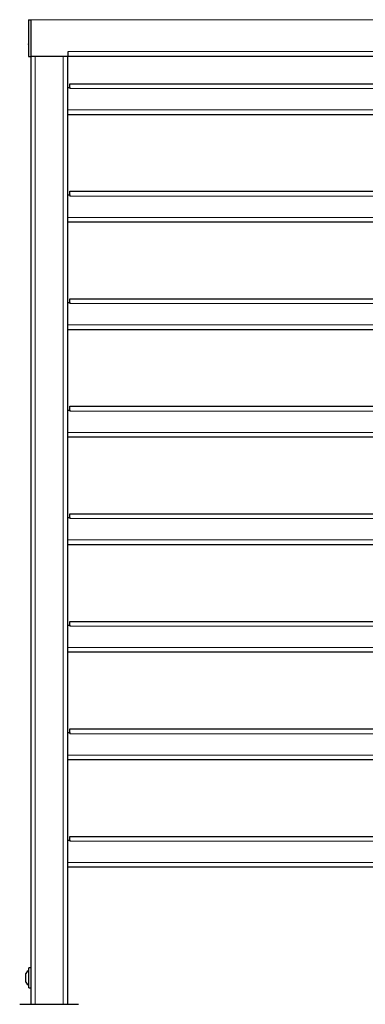
# Model space of a CAD drawing. Units: millimetres. Extents: x 0 to 210, y 0 to 297.
# Drawn here: x 138 to 150, y 217 to 250 of the extents above; entities that cross this region are included whole.
import ezdxf

# ---------------------------------------------------------------- set-up
doc = ezdxf.new("R2010")
doc.units = ezdxf.units.MM

msp = doc.modelspace()

# ---------------------------------------------------------------- linework, layer by layer
at = {"color": 7, "linetype": 'Continuous', "lineweight": 25}
for p, q in [((138.57342, 250.36183), (138.64842, 250.36183)), ((138.57342, 250.36183), (138.57342, 249.11183)), ((138.64842, 250.36183), (138.64842, 249.11183)), ((138.64877, 250.36183), (138.64877, 249.11183)), ((138.57292, 250.13634), (138.57342, 250.13634)), ((138.64842, 250.21183), (138.64877, 250.21183)), ((138.57292, 249.52434), (138.57292, 249.54387)), ((138.57292, 249.52434), (138.57292, 249.52434)), ((138.57292, 249.51233), (138.57342, 249.51233)), ((138.57342, 249.11183), (138.64842, 249.11183)), ((138.64842, 249.11183), (138.64842, 216.93683)), ((139.92377, 249.11183), (138.64877, 249.11183)), ((139.89842, 249.11183), (139.89842, 216.93683)), ((139.92377, 249.11183), (139.92377, 249.28683)), ((170.27306, 249.11183), (139.92377, 249.11183)), ((139.89842, 248.06183), (139.98092, 248.06183)), ((139.98092, 248.06183), (139.98092, 248.18683)), ((139.98092, 248.18683), (170.21592, 248.18683)), ((139.98092, 248.06183), (139.98092, 248.02433)), ((170.29842, 247.13683), (139.89842, 247.13683)), ((139.89842, 244.41183), (139.98092, 244.41183)), ((139.98092, 244.41183), (139.98092, 244.53683)), ((139.98092, 244.53683), (170.21592, 244.53683)), ((139.98092, 244.41183), (139.98092, 244.37433)), ((170.29842, 243.48683), (139.89842, 243.48683)), ((139.89842, 240.76183), (139.98092, 240.76183)), ((139.98092, 240.76183), (139.98092, 240.88683)), ((139.98092, 240.88683), (170.21592, 240.88683)), ((139.98092, 240.76183), (139.98092, 240.72433)), ((170.29842, 239.83683), (139.89842, 239.83683)), ((139.89842, 237.11183), (139.98092, 237.11183)), ((139.98092, 237.11183), (139.98092, 237.23683)), ((139.98092, 237.23683), (170.21592, 237.23683)), ((139.98092, 237.11183), (139.98092, 237.07433)), ((170.29842, 236.18683), (139.89842, 236.18683)), ((139.89842, 233.46183), (139.98092, 233.46183)), ((139.98092, 233.46183), (139.98092, 233.58683)), ((139.98092, 233.58683), (170.21592, 233.58683)), ((139.98092, 233.46183), (139.98092, 233.42433)), ((170.29842, 232.53683), (139.89842, 232.53683)), ((139.89842, 229.81183), (139.98092, 229.81183)), ((139.98092, 229.81183), (139.98092, 229.93683)), ((139.98092, 229.93683), (170.21592, 229.93683)), ((139.98092, 229.81183), (139.98092, 229.77433)), ((170.29842, 228.88683), (139.89842, 228.88683)), ((139.89842, 226.16183), (139.98092, 226.16183)), ((139.98092, 226.16183), (139.98092, 226.28683)), ((139.98092, 226.28683), (170.21592, 226.28683)), ((139.98092, 226.16183), (139.98092, 226.12433)), ((170.29842, 225.23683), (139.89842, 225.23683)), ((139.98092, 222.51183), (139.98092, 222.63683)), ((139.98092, 222.63683), (170.21592, 222.63683)), ((139.89842, 222.51183), (139.98092, 222.51183)), ((139.98092, 222.51183), (139.98092, 222.47433)), ((170.29842, 221.58683), (139.89842, 221.58683)), ((138.48342, 217.68683), (138.48342, 217.98683)), ((138.64842, 218.17683), (138.58842, 218.17683)), ((138.58842, 217.49683), (138.58842, 218.17683)), ((138.58842, 217.49683), (138.64842, 217.49683)), ((138.27342, 216.93683), (140.27342, 216.93683))]:
    msp.add_line(p, q, dxfattribs=at)
at = {"color": 8, "linetype": 'Continuous', "lineweight": 18}
for p, q in [((171.54806, 250.36183), (138.64877, 250.36183)), ((138.57292, 250.09606), (138.57342, 250.09606)), ((138.57292, 249.98463), (138.57342, 249.98463)), ((138.57292, 249.82434), (138.57342, 249.82434)), ((138.57292, 249.66404), (138.57342, 249.66404)), ((138.57292, 249.55262), (138.57342, 249.55262)), ((138.79842, 249.11183), (138.79842, 216.93683)), ((139.74842, 249.11183), (139.74842, 216.93683)), ((139.92377, 249.28683), (170.27306, 249.28683)), ((170.21592, 248.02433), (139.98092, 248.02433)), ((139.89842, 247.29933), (170.29842, 247.29933)), ((170.21592, 244.37433), (139.98092, 244.37433)), ((139.89842, 243.64933), (170.29842, 243.64933)), ((170.21592, 240.72433), (139.98092, 240.72433)), ((139.89842, 239.99933), (170.29842, 239.99933)), ((170.21592, 237.07433), (139.98092, 237.07433)), ((139.89842, 236.34933), (170.29842, 236.34933)), ((170.21592, 233.42433), (139.98092, 233.42433)), ((139.89842, 232.69933), (170.29842, 232.69933)), ((170.21592, 229.77433), (139.98092, 229.77433)), ((139.89842, 229.04933), (170.29842, 229.04933)), ((170.21592, 226.12433), (139.98092, 226.12433)), ((139.89842, 225.39933), (170.29842, 225.39933)), ((170.21592, 222.47433), (139.98092, 222.47433)), ((139.89842, 221.74933), (170.29842, 221.74933))]:
    msp.add_line(p, q, dxfattribs=at)
at = {"color": 7, "linetype": 'Continuous', "lineweight": 25}
for start, end in [(122.106135, 150.803596), (209.196404, 237.893865)]:
    msp.add_arc((138.75185, 217.83683), 0.3075, start, end, dxfattribs=at)

doc.saveas('drawing.dxf')
